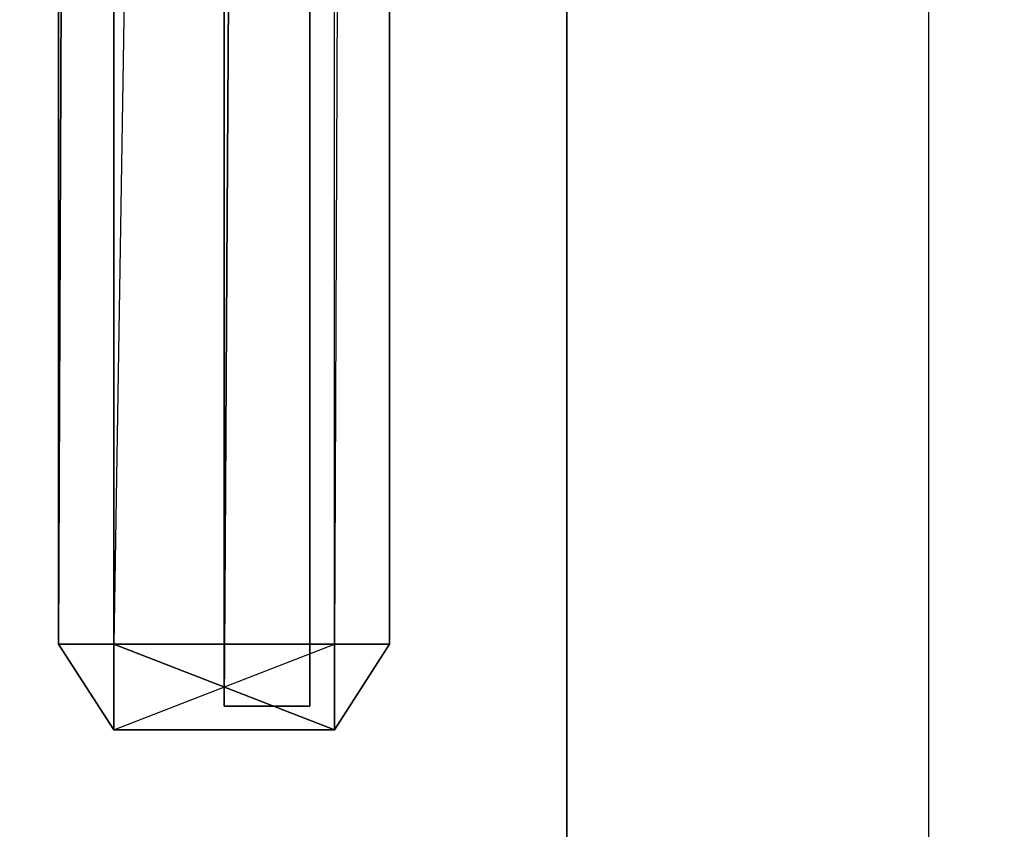
# Model space of a CAD drawing. Units: metres. Extents: x -15.9 to 3, y -8 to 13.
# Drawn here: x 0.8 to 1.4, y -6.1 to -5.7 of the extents above; entities that cross this region are included whole.
import ezdxf

# ---------------------------------------------------------------- set-up
doc = ezdxf.new("R2010")
doc.units = ezdxf.units.M

msp = doc.modelspace()

# ---------------------------------------------------------------- linework, layer by layer
for points in [[(2.961331, -7.953512, 8.363827), (2.961331, 13.008819, 8.363827), (-14.663037, -7.953512, 18.294647)], [(-14.663037, -7.953512, 18.294647), (2.961331, 13.008819, 8.363827), (-14.663037, 13.008819, 18.294647)], [(1.12, -6.211114, -4.671114), (1.12, 9.891114, -4.671114), (1.12, -6.211114, 9.524448)], [(1.12, -6.211114, 9.524448), (1.12, 9.891114, -4.671114), (1.12, 9.891114, 9.524448)], [(1.331115, -6.211114, -4.620001), (1.331115, 9.811114, -4.620001), (-14.131114, -6.211114, -4.62)], [(-14.131114, -6.211114, -4.62), (1.331115, 9.811114, -4.620001), (-14.131114, 9.811114, -4.62)], [(0.92, -6.059813, 0.565166), (0.92, 2.059812, 0.565166), (0.92, -6.059813, 4.5915)], [(0.92, -6.059813, 4.5915), (0.92, 2.059812, 0.565166), (0.92, 2.059812, 4.5915)], [(0.92, -6.059813, 0.565166), (0.97, -6.059813, 0.565166), (0.97, 2.059812, 0.565166)], [(0.92, -6.059813, 0.565166), (0.97, 2.059812, 0.565166), (0.92, 2.059812, 0.565166)], [(0.92, -6.059813, 4.5915), (0.97, -6.059813, 4.5915), (0.97, 2.059812, 4.5915)], [(0.92, -6.059813, 4.5915), (0.97, 2.059812, 4.5915), (0.92, 2.059812, 4.5915)], [(0.97, -6.059813, 0.565166), (0.97, 2.059812, 0.565166), (0.97, -6.059813, 4.5915)], [(0.97, -6.059813, 4.5915), (0.97, 2.059812, 0.565166), (0.97, 2.059812, 4.5915)], [(0.823449, 2.02349, -1.592487), (0.855633, 2.02349, -1.629539), (0.823449, -6.02349, -1.592487)], [(0.855633, 2.02349, -1.629539), (0.823449, -6.02349, -1.592487), (0.855633, -6.02349, -1.629539)], [(0.823449, 2.02349, -1.114178), (0.823449, -6.02349, -1.114178), (0.855633, 2.02349, -1.09088)], [(0.823449, -6.02349, -1.114178), (0.855633, 2.02349, -1.09088), (0.855633, -6.02349, -1.09088)], [(0.823449, 2.02349, -1.592487), (0.823449, -6.02349, -1.592487), (0.823449, -6.02349, -1.114178)], [(0.823449, 2.02349, -1.592487), (0.823449, -6.02349, -1.114178), (0.823449, 2.02349, -1.114178)], [(0.823449, 2.02349, -1.042324), (0.855633, 2.02349, -1.079376), (0.823449, -6.02349, -1.042324)], [(0.855633, 2.02349, -1.079376), (0.823449, -6.02349, -1.042324), (0.855633, -6.02349, -1.079376)], [(0.823449, 2.02349, -0.564015), (0.823449, -6.02349, -0.564015), (0.855633, 2.02349, -0.540717)], [(0.823449, -6.02349, -0.564015), (0.855633, 2.02349, -0.540717), (0.855633, -6.02349, -0.540717)], [(0.823449, 2.02349, -1.042324), (0.823449, -6.02349, -1.042324), (0.823449, -6.02349, -0.564015)], [(0.823449, 2.02349, -1.042324), (0.823449, -6.02349, -0.564015), (0.823449, 2.02349, -0.564015)], [(0.823449, 2.02349, -0.492161), (0.855633, 2.02349, -0.529213), (0.823449, -6.02349, -0.492161)], [(0.855633, 2.02349, -0.529213), (0.823449, -6.02349, -0.492161), (0.855633, -6.02349, -0.529213)], [(0.823449, 2.02349, -0.013852), (0.823449, -6.02349, -0.013852), (0.855633, 2.02349, 0.009445)], [(0.823449, -6.02349, -0.013852), (0.855633, 2.02349, 0.009445), (0.855633, -6.02349, 0.009445)], [(0.823449, 2.02349, -0.492161), (0.823449, -6.02349, -0.492161), (0.823449, -6.02349, -0.013852)], [(0.823449, 2.02349, -0.492161), (0.823449, -6.02349, -0.013852), (0.823449, 2.02349, -0.013852)], [(0.823449, 2.02349, 0.058001), (0.855633, 2.02349, 0.020949), (0.823449, -6.02349, 0.058001)], [(0.855633, 2.02349, 0.020949), (0.823449, -6.02349, 0.058001), (0.855633, -6.02349, 0.020949)], [(0.823449, 2.02349, 0.536309), (0.823449, -6.02349, 0.536309), (0.855633, 2.02349, 0.559608)], [(0.823449, -6.02349, 0.536309), (0.855633, 2.02349, 0.559608), (0.855633, -6.02349, 0.559608)], [(0.823449, 2.02349, 0.058001), (0.823449, -6.02349, 0.058001), (0.823449, -6.02349, 0.536309)], [(0.823449, 2.02349, 0.058001), (0.823449, -6.02349, 0.536309), (0.823449, 2.02349, 0.536309)], [(0.855633, -6.02349, -1.629539), (0.855633, 2.02349, -1.629539), (0.984367, 2.02349, -1.629539)], [(0.984367, 2.02349, -1.629539), (0.855633, -6.02349, -1.629539), (0.984367, -6.02349, -1.629539)], [(0.855633, -6.02349, -1.09088), (0.855633, 2.02349, -1.09088), (0.984367, 2.02349, -1.09088)], [(0.984367, 2.02349, -1.09088), (0.855633, -6.02349, -1.09088), (0.984367, -6.02349, -1.09088)], [(0.855633, -6.02349, -1.079376), (0.855633, 2.02349, -1.079376), (0.984367, 2.02349, -1.079376)], [(0.984367, 2.02349, -1.079376), (0.855633, -6.02349, -1.079376), (0.984367, -6.02349, -1.079376)], [(0.855633, -6.02349, -0.540717), (0.855633, 2.02349, -0.540717), (0.984367, 2.02349, -0.540717)], [(0.984367, 2.02349, -0.540717), (0.855633, -6.02349, -0.540717), (0.984367, -6.02349, -0.540717)], [(0.855633, -6.02349, -0.529213), (0.855633, 2.02349, -0.529213), (0.984367, 2.02349, -0.529213)], [(0.984367, 2.02349, -0.529213), (0.855633, -6.02349, -0.529213), (0.984367, -6.02349, -0.529213)], [(0.855633, -6.02349, 0.009445), (0.855633, 2.02349, 0.009445), (0.984367, 2.02349, 0.009445)], [(0.984367, 2.02349, 0.009445), (0.855633, -6.02349, 0.009445), (0.984367, -6.02349, 0.009445)], [(0.855633, -6.02349, 0.020949), (0.855633, 2.02349, 0.020949), (0.984367, 2.02349, 0.020949)], [(0.984367, 2.02349, 0.020949), (0.855633, -6.02349, 0.020949), (0.984367, -6.02349, 0.020949)], [(0.855633, -6.02349, 0.559608), (0.855633, 2.02349, 0.559608), (0.984367, 2.02349, 0.559608)], [(0.984367, 2.02349, 0.559608), (0.855633, -6.02349, 0.559608), (0.984367, -6.02349, 0.559608)], [(0.984367, -6.02349, -1.629539), (0.984367, 2.02349, -1.629539), (1.016551, 2.02349, -1.592487)], [(1.016551, 2.02349, -1.592487), (0.984367, -6.02349, -1.629539), (1.016551, -6.02349, -1.592487)], [(0.984367, -6.02349, -1.09088), (0.984367, 2.02349, -1.09088), (1.016551, 2.02349, -1.114178)], [(1.016551, 2.02349, -1.114178), (0.984367, -6.02349, -1.09088), (1.016551, -6.02349, -1.114178)], [(0.984367, -6.02349, -1.079376), (0.984367, 2.02349, -1.079376), (1.016551, 2.02349, -1.042324)], [(1.016551, 2.02349, -1.042324), (0.984367, -6.02349, -1.079376), (1.016551, -6.02349, -1.042324)], [(0.984367, -6.02349, -0.540717), (0.984367, 2.02349, -0.540717), (1.016551, 2.02349, -0.564015)], [(1.016551, 2.02349, -0.564015), (0.984367, -6.02349, -0.540717), (1.016551, -6.02349, -0.564015)], [(0.984367, -6.02349, -0.529213), (0.984367, 2.02349, -0.529213), (1.016551, 2.02349, -0.492161)], [(1.016551, 2.02349, -0.492161), (0.984367, -6.02349, -0.529213), (1.016551, -6.02349, -0.492161)], [(0.984367, -6.02349, 0.009445), (0.984367, 2.02349, 0.009445), (1.016551, 2.02349, -0.013852)], [(1.016551, 2.02349, -0.013852), (0.984367, -6.02349, 0.009445), (1.016551, -6.02349, -0.013852)], [(0.984367, -6.02349, 0.020949), (0.984367, 2.02349, 0.020949), (1.016551, 2.02349, 0.058001)], [(1.016551, 2.02349, 0.058001), (0.984367, -6.02349, 0.020949), (1.016551, -6.02349, 0.058001)], [(0.984367, -6.02349, 0.559608), (0.984367, 2.02349, 0.559608), (1.016551, 2.02349, 0.536309)], [(1.016551, 2.02349, 0.536309), (0.984367, -6.02349, 0.559608), (1.016551, -6.02349, 0.536309)], [(1.016551, -6.02349, -1.592487), (1.016551, -6.02349, -1.114178), (1.016551, 2.02349, -1.592487)], [(1.016551, 2.02349, -1.592487), (1.016551, 2.02349, -1.114178), (1.016551, -6.02349, -1.114178)], [(1.016551, -6.02349, -1.042324), (1.016551, -6.02349, -0.564015), (1.016551, 2.02349, -1.042324)], [(1.016551, 2.02349, -1.042324), (1.016551, 2.02349, -0.564015), (1.016551, -6.02349, -0.564015)], [(1.016551, -6.02349, -0.492161), (1.016551, -6.02349, -0.013852), (1.016551, 2.02349, -0.492161)], [(1.016551, 2.02349, -0.492161), (1.016551, 2.02349, -0.013852), (1.016551, -6.02349, -0.013852)], [(1.016551, -6.02349, 0.058001), (1.016551, -6.02349, 0.536309), (1.016551, 2.02349, 0.058001)], [(1.016551, 2.02349, 0.058001), (1.016551, 2.02349, 0.536309), (1.016551, -6.02349, 0.536309)], [(0.823449, -6.02349, -1.592487), (0.855633, -6.02349, -1.629539), (0.855633, -6.073614, -1.592487)], [(0.823449, -6.02349, -1.114178), (0.855633, -6.073614, -1.114178), (0.855633, -6.02349, -1.09088)], [(0.823449, -6.02349, -1.114178), (0.855633, -6.073614, -1.114178), (0.823449, -6.02349, -1.592487)], [(0.855633, -6.073614, -1.592487), (0.823449, -6.02349, -1.592487), (0.855633, -6.073614, -1.114178)], [(0.823449, -6.02349, -1.042324), (0.855633, -6.02349, -1.079376), (0.855633, -6.073614, -1.042324)], [(0.823449, -6.02349, -0.564015), (0.855633, -6.073614, -0.564015), (0.855633, -6.02349, -0.540717)], [(0.823449, -6.02349, -0.564015), (0.855633, -6.073614, -0.564015), (0.823449, -6.02349, -1.042324)], [(0.855633, -6.073614, -1.042324), (0.823449, -6.02349, -1.042324), (0.855633, -6.073614, -0.564015)], [(0.823449, -6.02349, -0.492161), (0.855633, -6.02349, -0.529213), (0.855633, -6.073614, -0.492161)], [(0.823449, -6.02349, -0.013852), (0.855633, -6.073614, -0.013852), (0.855633, -6.02349, 0.009445)], [(0.823449, -6.02349, -0.013852), (0.855633, -6.073614, -0.013852), (0.823449, -6.02349, -0.492161)], [(0.855633, -6.073614, -0.492161), (0.823449, -6.02349, -0.492161), (0.855633, -6.073614, -0.013852)], [(0.823449, -6.02349, 0.058001), (0.855633, -6.02349, 0.020949), (0.855633, -6.073614, 0.058001)], [(0.823449, -6.02349, 0.536309), (0.855633, -6.073614, 0.536309), (0.855633, -6.02349, 0.559608)], [(0.823449, -6.02349, 0.536309), (0.855633, -6.073614, 0.536309), (0.823449, -6.02349, 0.058001)], [(0.855633, -6.073614, 0.058001), (0.823449, -6.02349, 0.058001), (0.855633, -6.073614, 0.536309)], [(0.855633, -6.02349, -1.629539), (0.855633, -6.073614, -1.592487), (0.984367, -6.02349, -1.629539)], [(0.984367, -6.02349, -1.629539), (0.984367, -6.073614, -1.592487), (0.855633, -6.073614, -1.592487)], [(0.984367, -6.073614, -1.114178), (0.855633, -6.073614, -1.114178), (0.855633, -6.02349, -1.09088)], [(0.984367, -6.073614, -1.114178), (0.855633, -6.02349, -1.09088), (0.984367, -6.02349, -1.09088)], [(0.855633, -6.02349, -1.079376), (0.855633, -6.073614, -1.042324), (0.984367, -6.02349, -1.079376)], [(0.984367, -6.02349, -1.079376), (0.984367, -6.073614, -1.042324), (0.855633, -6.073614, -1.042324)], [(0.984367, -6.073614, -0.564015), (0.855633, -6.073614, -0.564015), (0.855633, -6.02349, -0.540717)], [(0.984367, -6.073614, -0.564015), (0.855633, -6.02349, -0.540717), (0.984367, -6.02349, -0.540717)], [(0.855633, -6.02349, -0.529213), (0.855633, -6.073614, -0.492161), (0.984367, -6.02349, -0.529213)], [(0.984367, -6.02349, -0.529213), (0.984367, -6.073614, -0.492161), (0.855633, -6.073614, -0.492161)], [(0.984367, -6.073614, -0.013852), (0.855633, -6.073614, -0.013852), (0.855633, -6.02349, 0.009445)], [(0.984367, -6.073614, -0.013852), (0.855633, -6.02349, 0.009445), (0.984367, -6.02349, 0.009445)], [(0.855633, -6.02349, 0.020949), (0.855633, -6.073614, 0.058001), (0.984367, -6.02349, 0.020949)], [(0.984367, -6.02349, 0.020949), (0.984367, -6.073614, 0.058001), (0.855633, -6.073614, 0.058001)], [(0.984367, -6.073614, 0.536309), (0.855633, -6.073614, 0.536309), (0.855633, -6.02349, 0.559608)], [(0.984367, -6.073614, 0.536309), (0.855633, -6.02349, 0.559608), (0.984367, -6.02349, 0.559608)], [(0.984367, -6.02349, -1.629539), (0.984367, -6.073614, -1.592487), (1.016551, -6.02349, -1.592487)], [(1.016551, -6.02349, -1.114178), (0.984367, -6.073614, -1.114178), (0.984367, -6.02349, -1.09088)], [(0.984367, -6.073614, -1.592487), (0.984367, -6.073614, -1.114178), (1.016551, -6.02349, -1.114178)], [(1.016551, -6.02349, -1.592487), (1.016551, -6.02349, -1.114178), (0.984367, -6.073614, -1.592487)], [(0.984367, -6.02349, -1.079376), (0.984367, -6.073614, -1.042324), (1.016551, -6.02349, -1.042324)], [(1.016551, -6.02349, -0.564015), (0.984367, -6.073614, -0.564015), (0.984367, -6.02349, -0.540717)], [(0.984367, -6.073614, -1.042324), (0.984367, -6.073614, -0.564015), (1.016551, -6.02349, -0.564015)], [(1.016551, -6.02349, -1.042324), (1.016551, -6.02349, -0.564015), (0.984367, -6.073614, -1.042324)], [(0.984367, -6.02349, -0.529213), (0.984367, -6.073614, -0.492161), (1.016551, -6.02349, -0.492161)], [(1.016551, -6.02349, -0.013852), (0.984367, -6.073614, -0.013852), (0.984367, -6.02349, 0.009445)], [(0.984367, -6.073614, -0.492161), (0.984367, -6.073614, -0.013852), (1.016551, -6.02349, -0.013852)], [(1.016551, -6.02349, -0.492161), (1.016551, -6.02349, -0.013852), (0.984367, -6.073614, -0.492161)], [(0.984367, -6.02349, 0.020949), (0.984367, -6.073614, 0.058001), (1.016551, -6.02349, 0.058001)], [(1.016551, -6.02349, 0.536309), (0.984367, -6.073614, 0.536309), (0.984367, -6.02349, 0.559608)], [(0.984367, -6.073614, 0.058001), (0.984367, -6.073614, 0.536309), (1.016551, -6.02349, 0.536309)], [(1.016551, -6.02349, 0.058001), (1.016551, -6.02349, 0.536309), (0.984367, -6.073614, 0.058001)], [(0.92, -6.059813, 0.565166), (0.97, -6.059813, 0.565166), (0.97, -6.059813, 4.5915)], [(0.92, -6.059813, 0.565166), (0.97, -6.059813, 4.5915), (0.92, -6.059813, 4.5915)], [(0.855633, -6.073614, -1.592487), (0.855633, -6.073614, -1.114178), (0.984367, -6.073614, -1.592487)], [(0.984367, -6.073614, -1.592487), (0.984367, -6.073614, -1.114178), (0.855633, -6.073614, -1.114178)], [(0.855633, -6.073614, -1.042324), (0.855633, -6.073614, -0.564015), (0.984367, -6.073614, -1.042324)], [(0.984367, -6.073614, -1.042324), (0.984367, -6.073614, -0.564015), (0.855633, -6.073614, -0.564015)], [(0.855633, -6.073614, -0.492161), (0.855633, -6.073614, -0.013852), (0.984367, -6.073614, -0.492161)], [(0.984367, -6.073614, -0.492161), (0.984367, -6.073614, -0.013852), (0.855633, -6.073614, -0.013852)], [(0.855633, -6.073614, 0.058001), (0.855633, -6.073614, 0.536309), (0.984367, -6.073614, 0.058001)], [(0.984367, -6.073614, 0.058001), (0.984367, -6.073614, 0.536309), (0.855633, -6.073614, 0.536309)]]:
    msp.add_3dface(points)

doc.saveas('drawing.dxf')
